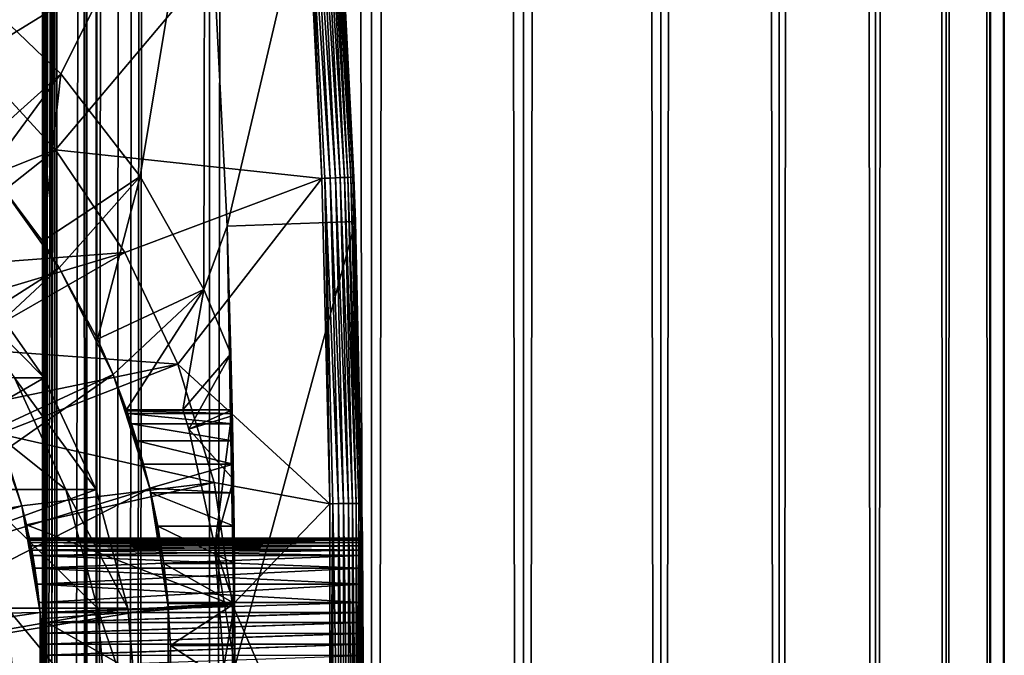
# Model space of a CAD drawing. Extents: x 0 to 550, y 0 to 1392.
# Drawn here: x 535 to 550, y 81 to 91 of the extents above; entities that cross this region are included whole.
import ezdxf

# ---------------------------------------------------------------- set-up
doc = ezdxf.new("R2010")
doc.units = 0
doc.header["$MEASUREMENT"] = 0

msp = doc.modelspace()

# ---------------------------------------------------------------- linework, layer by layer
for points in [[(535.400024, 1390.5, 35.650024), (535.400024, 1.500051, 35.650024), (512.900024, 1390.5, 35.650024)], [(512.900024, 1390.5, 35.650024), (535.400024, 1.500051, 35.650024), (512.900024, 1.500051, 35.650024)], [(534.796387, 1.500051, 56.075024), (534.796387, 1390.5, 56.075024), (535.595642, 1.500051, 54.360943)], [(535.595642, 1.500051, 54.360943), (534.796387, 1390.5, 56.075024), (535.595642, 1390.5, 54.360943)], [(535.595642, 1.500051, 46.939106), (535.595642, 1390.5, 46.939106), (534.796387, 1.500051, 45.225025)], [(534.796387, 1.500051, 45.225025), (535.595642, 1390.5, 46.939106), (534.796387, 1390.5, 45.225025)], [(538.0047, 1390.5, 35.877907), (538.0047, 1.500051, 35.877907), (535.400024, 1.500051, 35.650024)], [(538.0047, 1390.5, 35.877907), (535.400024, 1.500051, 35.650024), (535.400024, 1390.5, 35.650024)], [(536.900024, 1356, 65.574837), (535.42627, 41.500011, 65.650002), (538.0047, 1390.5, 65.422142)], [(538.0047, 1390.5, 65.422142), (535.42627, 41.500011, 65.650002), (535.870789, 40.645878, 65.642632)], [(535.595642, 1.500051, 54.360943), (535.595642, 1390.5, 54.360943), (536.085144, 1.500051, 52.534107)], [(536.085144, 1.500051, 52.534107), (535.595642, 1390.5, 54.360943), (536.085144, 1390.5, 52.534107)], [(536.085144, 1.500051, 48.765942), (536.085144, 1390.5, 48.765942), (535.595642, 1.500051, 46.939106)], [(535.595642, 1.500051, 46.939106), (536.085144, 1390.5, 48.765942), (535.595642, 1390.5, 46.939106)], [(538.0047, 1390.5, 65.422142), (535.870789, 40.645878, 65.642632), (536.236633, 39.76218, 65.626671)], [(536.085144, 1.500051, 52.534107), (536.085144, 1390.5, 52.534107), (536.25, 1.500051, 50.650024)], [(536.25, 1.500051, 50.650024), (536.085144, 1390.5, 52.534107), (536.25, 1390.5, 50.650024)], [(536.25, 1.500051, 50.650024), (536.25, 1390.5, 50.650024), (536.085144, 1.500051, 48.765942)], [(536.085144, 1.500051, 48.765942), (536.25, 1390.5, 50.650024), (536.085144, 1390.5, 48.765942)], [(536.236633, 39.76218, 65.626671), (536.52417, 38.850704, 65.607841), (538.0047, 1390.5, 65.422142)], [(536.52417, 38.850704, 65.607841), (536.73291, 37.910145, 65.590683), (538.0047, 1390.5, 65.422142)], [(538.0047, 1390.5, 65.422142), (536.73291, 37.910145, 65.590683), (536.858398, 36.955994, 65.578957)], [(538.0047, 1390.5, 65.422142), (536.858398, 36.955994, 65.578957), (536.900024, 36.000053, 65.574837)], [(536.900024, 36.000053, 65.574837), (538.0047, 1.500051, 65.422142), (538.0047, 1390.5, 65.422142)], [(538.0047, 1390.5, 65.422142), (538.0047, 1.500051, 65.422142), (540.530273, 1.500051, 64.745415)], [(538.0047, 1390.5, 65.422142), (540.530273, 1.500051, 64.745415), (540.530273, 1390.5, 64.745415)], [(540.530273, 1390.5, 36.554634), (540.530273, 1.500051, 36.554634), (538.0047, 1.500051, 35.877907)], [(540.530273, 1390.5, 36.554634), (538.0047, 1.500051, 35.877907), (538.0047, 1390.5, 35.877907)], [(540.530273, 1390.5, 64.745415), (540.530273, 1.500051, 64.745415), (542.900024, 1.500051, 63.640404)], [(540.530273, 1390.5, 64.745415), (542.900024, 1.500051, 63.640404), (542.900024, 1390.5, 63.640404)], [(542.900024, 1390.5, 37.659645), (542.900024, 1.500051, 37.659645), (540.530273, 1.500051, 36.554634)], [(542.900024, 1390.5, 37.659645), (540.530273, 1.500051, 36.554634), (540.530273, 1390.5, 36.554634)], [(542.900024, 1390.5, 63.640404), (542.900024, 1.500051, 63.640404), (545.041809, 1.500051, 62.14069)], [(542.900024, 1390.5, 63.640404), (545.041809, 1.500051, 62.14069), (545.041809, 1390.5, 62.14069)], [(545.041809, 1390.5, 39.159359), (545.041809, 1.500051, 39.159359), (542.900024, 1.500051, 37.659645)], [(545.041809, 1390.5, 39.159359), (542.900024, 1.500051, 37.659645), (542.900024, 1390.5, 37.659645)], [(545.041809, 1390.5, 62.14069), (545.041809, 1.500051, 62.14069), (546.890686, 1.500051, 60.291836)], [(545.041809, 1390.5, 62.14069), (546.890686, 1.500051, 60.291836), (546.890686, 1390.5, 60.291836)], [(546.890686, 1390.5, 41.008209), (546.890686, 1.500051, 41.008209), (545.041809, 1.500051, 39.159359)], [(546.890686, 1390.5, 41.008209), (545.041809, 1.500051, 39.159359), (545.041809, 1390.5, 39.159359)], [(546.890686, 1390.5, 60.291836), (546.890686, 1.500051, 60.291836), (548.390381, 1.500051, 58.150024)], [(546.890686, 1390.5, 60.291836), (548.390381, 1.500051, 58.150024), (548.390381, 1390.5, 58.150024)], [(548.390381, 1390.5, 43.150024), (548.390381, 1.500051, 43.150024), (546.890686, 1.500051, 41.008209)], [(548.390381, 1390.5, 43.150024), (546.890686, 1.500051, 41.008209), (546.890686, 1390.5, 41.008209)], [(548.390381, 1390.5, 58.150024), (548.390381, 1.500051, 58.150024), (549.495361, 1.500051, 55.780327)], [(548.390381, 1390.5, 58.150024), (549.495361, 1.500051, 55.780327), (549.495361, 1390.5, 55.780327)], [(549.495361, 1390.5, 45.519722), (549.495361, 1.500051, 45.519722), (548.390381, 1.500051, 43.150024)], [(549.495361, 1390.5, 45.519722), (548.390381, 1.500051, 43.150024), (548.390381, 1390.5, 43.150024)], [(549.495361, 1390.5, 55.780327), (549.495361, 1.500051, 55.780327), (550.172119, 1.500051, 53.254745)], [(549.495361, 1390.5, 55.780327), (550.172119, 1.500051, 53.254745), (550.172119, 1390.5, 53.254745)], [(550.172119, 1390.5, 48.0453), (550.172119, 1.500051, 48.0453), (549.495361, 1.500051, 45.519722)], [(550.172119, 1390.5, 48.0453), (549.495361, 1.500051, 45.519722), (549.495361, 1390.5, 45.519722)], [(550.172119, 1390.5, 53.254745), (550.172119, 1.500051, 53.254745), (550.400024, 1.500051, 50.650024)], [(550.172119, 1390.5, 53.254745), (550.400024, 1.500051, 50.650024), (550.400024, 1390.5, 50.650024)], [(550.400024, 1390.5, 50.650024), (550.400024, 1.500051, 50.650024), (550.172119, 1.500051, 48.0453)], [(550.400024, 1390.5, 50.650024), (550.172119, 1.500051, 48.0453), (550.172119, 1390.5, 48.0453)], [(536.858459, 1355.045166, 65.578949), (535.400024, 41.545311, 65.650024), (536.900024, 1356, 65.574837)], [(536.900024, 1356, 65.574837), (535.400024, 41.545311, 65.650024), (535.42627, 41.500011, 65.650002)], [(536.858459, 1355.045166, 65.578949), (536.73291, 1354.089844, 65.590683), (535.400024, 41.545311, 65.650024)], [(535.400024, 41.545311, 65.650024), (536.73291, 1354.089844, 65.590683), (536.524597, 1353.150879, 65.607803)], [(535.400024, 41.545311, 65.650024), (536.524597, 1353.150879, 65.607803), (536.236633, 1352.237793, 65.626671)], [(536.236633, 1352.237793, 65.626671), (535.871216, 1351.355103, 65.642624), (535.400024, 41.545311, 65.650024)], [(535.400024, 41.545311, 65.650024), (535.871216, 1351.355103, 65.642624), (535.42627, 1350.5, 65.650002)], [(527.81012, 46.83284, 65.650024), (535.400024, 1350.454712, 65.650024), (525.900024, 46.999969, 65.650024)], [(525.900024, 46.999969, 65.650024), (535.400024, 1350.454712, 65.650024), (534.326477, 1348.929321, 65.650024)], [(527.81012, 46.83284, 65.650024), (529.662231, 46.336571, 65.650024), (535.400024, 1350.454712, 65.650024)], [(535.400024, 1350.454712, 65.650024), (529.662231, 46.336571, 65.650024), (531.400024, 45.526306, 65.650024)], [(535.400024, 1350.454712, 65.650024), (531.400024, 45.526306, 65.650024), (532.970642, 44.426479, 65.650024)], [(534.326477, 43.070713, 65.650024), (535.400024, 1350.454712, 65.650024), (532.970642, 44.426479, 65.650024)], [(535.400024, 41.545311, 65.650024), (535.400024, 1350.454712, 65.650024), (534.326477, 43.070713, 65.650024)], [(535.400024, 41.545311, 65.650024), (535.42627, 1350.5, 65.650002), (535.400024, 1350.454712, 65.650024)], [(534.300659, 90.475136, 35.650024), (539.121765, 98.74189, 35.650024), (532.801025, 91.687614, 35.650024)], [(534.300659, 90.475136, 35.650024), (539.502808, 93.680733, 35.650024), (539.121765, 98.74189, 35.650024)], [(537.930847, 94.729416, 0.650024), (539.926208, 94.865944, 0.650024), (538.282654, 87.868713, 0.650024)], [(538.282654, 87.868713, 0.650024), (539.926208, 94.865944, 0.650024), (540.281494, 87.937019, 0.650024)], [(540.001831, 93.712029, 35.150024), (540.281494, 87.937019, 0.650024), (539.926208, 94.865944, 0.650024)], [(537.930847, 94.729416, 33.650024), (535.68689, 90.241501, 33.650024), (534.228882, 91.64312, 33.650024)], [(536.924866, 88.642204, 33.650024), (535.68689, 90.241501, 33.650024), (537.930847, 94.729416, 33.650024)], [(536.924866, 88.642204, 33.650024), (537.930847, 94.729416, 33.650024), (537.91626, 86.87944, 33.650024)], [(537.91626, 86.87944, 33.650024), (537.930847, 94.729416, 33.650024), (538.282654, 87.868713, 33.650024)], [(538.282654, 87.868713, 0.650024), (538.282654, 87.868713, 33.650024), (537.930847, 94.729416, 0.650024)], [(537.930847, 94.729416, 0.650024), (538.282654, 87.868713, 33.650024), (537.930847, 94.729416, 33.650024)], [(535.604431, 89.054138, 35.650024), (539.502808, 93.680733, 35.650024), (534.300659, 90.475136, 35.650024)], [(535.604431, 89.054138, 35.650024), (539.756958, 88.611626, 35.650024), (539.502808, 93.680733, 35.650024)], [(539.549805, 93.683678, 35.647804), (539.502808, 93.680733, 35.650024), (539.756958, 88.611626, 35.650024)], [(539.888855, 88.616577, 35.632301), (539.634521, 93.688995, 35.632301), (539.549805, 93.683678, 35.647804)], [(539.888855, 88.616577, 35.632301), (539.549805, 93.683678, 35.647804), (539.804016, 88.613396, 35.647804)], [(539.804016, 88.613396, 35.647804), (539.549805, 93.683678, 35.647804), (539.756958, 88.611626, 35.650024)], [(539.969727, 88.619621, 35.602436), (539.715271, 93.694061, 35.602436), (539.634521, 93.688995, 35.632301)], [(539.969727, 88.619621, 35.602436), (539.634521, 93.688995, 35.632301), (539.888855, 88.616577, 35.632301)], [(540.044312, 88.622421, 35.559097), (539.789734, 93.69873, 35.559097), (539.715271, 93.694061, 35.602436)], [(540.044312, 88.622421, 35.559097), (539.715271, 93.694061, 35.602436), (539.969727, 88.619621, 35.602436)], [(540.110291, 88.624908, 35.503574), (539.855652, 93.702858, 35.503574), (539.789734, 93.69873, 35.559097)], [(540.110291, 88.624908, 35.503574), (539.789734, 93.69873, 35.559097), (540.044312, 88.622421, 35.559097)], [(540.165771, 88.626991, 35.437527), (539.911072, 93.706337, 35.437527), (539.855652, 93.702858, 35.503574)], [(540.165771, 88.626991, 35.437527), (539.855652, 93.702858, 35.503574), (540.110291, 88.624908, 35.503574)], [(540.209106, 88.628616, 35.362911), (539.954346, 93.709045, 35.362911), (539.911072, 93.706337, 35.437527)], [(540.209106, 88.628616, 35.362911), (539.911072, 93.706337, 35.437527), (540.165771, 88.626991, 35.437527)], [(540.238892, 88.629738, 35.28196), (539.984131, 93.710915, 35.28196), (539.954346, 93.709045, 35.362911)], [(540.238892, 88.629738, 35.28196), (539.954346, 93.709045, 35.362911), (540.209106, 88.628616, 35.362911)], [(540.254395, 88.630325, 35.197075), (539.999634, 93.711884, 35.197075), (539.984131, 93.710915, 35.28196)], [(540.254395, 88.630325, 35.197075), (539.984131, 93.710915, 35.28196), (540.238892, 88.629738, 35.28196)], [(540.001831, 93.712029, 35.150024), (539.999634, 93.711884, 35.197075), (540.254395, 88.630325, 35.197075)], [(540.254395, 88.630325, 35.197075), (540.256653, 88.630409, 35.150024), (540.001831, 93.712029, 35.150024)], [(540.256653, 88.630409, 35.150024), (540.281494, 87.937019, 0.650024), (540.001831, 93.712029, 35.150024)], [(535.68689, 90.241501, 33.650024), (534.326721, 89.019569, 31.821596), (534.228882, 91.64312, 33.650024)], [(534.300659, 90.475136, 35.650024), (532.652222, 87.885178, 32.650024), (535.604431, 89.054138, 35.650024)], [(535.68689, 90.241501, 33.650024), (534.576416, 88.73262, 31.821596), (534.326721, 89.019569, 31.821596)], [(535.401001, 87.631737, 31.821596), (534.576416, 88.73262, 31.821596), (535.68689, 90.241501, 33.650024)], [(535.68689, 90.241501, 33.650024), (536.924866, 88.642204, 33.650024), (535.401001, 87.631737, 31.821596)], [(535.604431, 89.054138, 35.650024), (532.652222, 87.885178, 32.650024), (533.249573, 87.195496, 32.650024)], [(535.604431, 89.054138, 35.650024), (533.249573, 87.195496, 32.650024), (536.683655, 87.455902, 35.650024)], [(536.683655, 87.455902, 35.650024), (539.756958, 88.611626, 35.650024), (535.604431, 89.054138, 35.650024)], [(530.812683, 84.125, 3.650023), (534.576416, 88.73262, 3.650023), (535.66394, 87.217064, 3.650023)], [(535.401001, 87.631737, 31.821596), (535.66394, 87.217064, 3.650023), (534.576416, 88.73262, 3.650023)], [(535.401001, 87.631737, 31.821596), (534.576416, 88.73262, 3.650023), (534.576416, 88.73262, 31.821596)], [(536.924866, 88.642204, 33.650024), (535.66394, 87.217064, 31.821596), (535.401001, 87.631737, 31.821596)], [(536.924866, 88.642204, 33.650024), (536.261353, 86.102051, 31.821596), (535.66394, 87.217064, 31.821596)], [(537.91626, 86.87944, 33.650024), (536.261353, 86.102051, 31.821596), (536.924866, 88.642204, 33.650024)], [(537.514587, 85.715599, 35.650024), (539.756958, 88.611626, 35.650024), (536.683655, 87.455902, 35.650024)], [(537.514587, 85.715599, 35.650024), (539.884094, 83.537743, 35.650024), (539.756958, 88.611626, 35.650024)], [(539.804016, 88.613396, 35.647804), (539.756958, 88.611626, 35.650024), (539.884094, 83.537743, 35.650024)], [(540.016052, 83.539391, 35.632301), (539.888855, 88.616577, 35.632301), (539.804016, 88.613396, 35.647804)], [(540.016052, 83.539391, 35.632301), (539.804016, 88.613396, 35.647804), (539.931152, 83.53833, 35.647804)], [(539.931152, 83.53833, 35.647804), (539.804016, 88.613396, 35.647804), (539.884094, 83.537743, 35.650024)], [(540.096985, 83.540405, 35.602436), (539.969727, 88.619621, 35.602436), (539.888855, 88.616577, 35.632301)], [(540.096985, 83.540405, 35.602436), (539.888855, 88.616577, 35.632301), (540.016052, 83.539391, 35.632301)], [(540.17157, 83.541336, 35.559097), (540.044312, 88.622421, 35.559097), (539.969727, 88.619621, 35.602436)], [(540.17157, 83.541336, 35.559097), (539.969727, 88.619621, 35.602436), (540.096985, 83.540405, 35.602436)], [(540.23761, 83.542168, 35.503574), (540.110291, 88.624908, 35.503574), (540.044312, 88.622421, 35.559097)], [(540.23761, 83.542168, 35.503574), (540.044312, 88.622421, 35.559097), (540.17157, 83.541336, 35.559097)], [(540.293152, 83.542862, 35.437527), (540.165771, 88.626991, 35.437527), (540.110291, 88.624908, 35.503574)], [(540.293152, 83.542862, 35.437527), (540.110291, 88.624908, 35.503574), (540.23761, 83.542168, 35.503574)], [(540.336487, 83.543404, 35.362911), (540.209106, 88.628616, 35.362911), (540.165771, 88.626991, 35.437527)], [(540.336487, 83.543404, 35.362911), (540.165771, 88.626991, 35.437527), (540.293152, 83.542862, 35.437527)], [(540.366333, 83.543777, 35.28196), (540.238892, 88.629738, 35.28196), (540.209106, 88.628616, 35.362911)], [(540.366333, 83.543777, 35.28196), (540.209106, 88.628616, 35.362911), (540.336487, 83.543404, 35.362911)], [(540.381836, 83.543976, 35.197075), (540.254395, 88.630325, 35.197075), (540.238892, 88.629738, 35.28196)], [(540.381836, 83.543976, 35.197075), (540.238892, 88.629738, 35.28196), (540.366333, 83.543777, 35.28196)], [(540.256653, 88.630409, 35.150024), (540.254395, 88.630325, 35.197075), (540.381836, 83.543976, 35.197075)], [(540.381836, 83.543976, 35.197075), (540.384094, 83.543999, 35.150024), (540.256653, 88.630409, 35.150024)], [(540.394226, 82.532089, 31.435598), (540.256653, 88.630409, 35.150024), (540.395935, 82.285576, 31.682112)], [(540.395935, 82.285576, 31.682112), (540.256653, 88.630409, 35.150024), (540.384094, 83.543999, 35.150024)], [(540.394226, 82.532089, 31.435598), (540.392639, 82.732048, 31.150024), (540.256653, 88.630409, 35.150024)], [(540.256653, 88.630409, 35.150024), (540.392639, 82.732048, 31.150024), (540.391907, 82.812767, 30.99494)], [(540.256653, 88.630409, 35.150024), (540.391907, 82.812767, 30.99494), (540.391296, 82.879387, 30.834063)], [(540.391296, 82.879387, 30.834063), (540.390808, 82.931679, 30.668314), (540.256653, 88.630409, 35.150024)], [(540.256653, 88.630409, 35.150024), (540.390808, 82.931679, 30.668314), (540.390442, 82.969612, 30.49732)], [(540.256653, 88.630409, 35.150024), (540.390442, 82.969612, 30.49732), (540.390198, 82.992371, 30.324512)], [(540.390198, 82.992371, 30.324512), (540.390137, 83, 30.150024), (540.256653, 88.630409, 35.150024)], [(540.256653, 88.630409, 35.150024), (540.390137, 83, 30.150024), (540.390198, 82.992332, 29.975094)], [(540.256653, 88.630409, 35.150024), (540.390198, 82.992332, 29.975094), (540.390442, 82.969612, 29.802729)], [(540.390442, 82.969612, 29.802729), (540.390808, 82.93203, 29.633051), (540.256653, 88.630409, 35.150024)], [(540.256653, 88.630409, 35.150024), (540.390808, 82.93203, 29.633051), (540.281494, 87.937019, 0.650024)], [(537.91626, 86.87944, 33.650024), (538.282654, 87.868713, 33.650024), (538.340942, 85.874191, 33.650024)], [(538.282654, 87.868713, 0.650024), (540.281494, 87.937019, 0.650024), (538.400024, 81, 0.650024)], [(538.369202, 84.517899, 27.746233), (538.364441, 84.783272, 28.351227), (538.282654, 87.868713, 0.650024)], [(538.369202, 84.517899, 27.746233), (538.282654, 87.868713, 0.650024), (538.375244, 84.156563, 27.193172)], [(538.400024, 81, 0.650024), (538.399719, 81.330315, 25.663687), (538.282654, 87.868713, 0.650024)], [(538.282654, 87.868713, 0.650024), (538.399719, 81.330315, 25.663687), (538.397583, 81.981941, 25.772423)], [(538.282654, 87.868713, 0.650024), (538.397583, 81.981941, 25.772423), (538.393555, 82.606781, 25.986929)], [(538.393555, 82.606781, 25.986929), (538.388123, 83.18779, 26.301357), (538.282654, 87.868713, 0.650024)], [(538.282654, 87.868713, 0.650024), (538.388123, 83.18779, 26.301357), (538.381775, 83.709129, 26.707127)], [(538.282654, 87.868713, 0.650024), (538.381775, 83.709129, 26.707127), (538.375244, 84.156563, 27.193172)], [(538.360229, 85, 29.650023), (538.340942, 85.874191, 33.650024), (538.282654, 87.868713, 33.650024)], [(538.360229, 85, 29.650023), (538.282654, 87.868713, 33.650024), (538.361267, 84.945442, 28.991644)], [(538.364441, 84.783272, 28.351227), (538.361267, 84.945442, 28.991644), (538.282654, 87.868713, 0.650024)], [(538.282654, 87.868713, 0.650024), (538.361267, 84.945442, 28.991644), (538.282654, 87.868713, 33.650024)], [(538.400024, 81, 0.650024), (540.281494, 87.937019, 0.650024), (540.400024, 81, 0.650024)], [(540.390808, 82.93203, 29.633051), (540.391296, 82.879387, 29.465984), (540.281494, 87.937019, 0.650024)], [(540.281494, 87.937019, 0.650024), (540.391296, 82.879387, 29.465984), (540.391907, 82.812393, 29.304304)], [(540.391907, 82.812393, 29.304304), (540.392639, 82.732048, 29.150024), (540.281494, 87.937019, 0.650024)], [(540.281494, 87.937019, 0.650024), (540.392639, 82.732048, 29.150024), (540.394226, 82.532089, 28.864449)], [(540.281494, 87.937019, 0.650024), (540.394226, 82.532089, 28.864449), (540.395935, 82.285576, 28.617935)], [(540.395935, 82.285576, 28.617935), (540.397522, 82, 28.417973), (540.281494, 87.937019, 0.650024)], [(540.281494, 87.937019, 0.650024), (540.397522, 82, 28.417973), (540.398254, 81.844917, 28.337257)], [(540.281494, 87.937019, 0.650024), (540.398254, 81.844917, 28.337257), (540.398865, 81.684044, 28.270639)], [(540.398865, 81.684044, 28.270639), (540.399353, 81.518288, 28.218348), (540.281494, 87.937019, 0.650024)], [(540.281494, 87.937019, 0.650024), (540.399353, 81.518288, 28.218348), (540.399719, 81.347298, 28.180408)], [(540.281494, 87.937019, 0.650024), (540.399719, 81.347298, 28.180408), (540.400024, 81, 0.650024)], [(535.66394, 87.217064, 31.821596), (535.66394, 87.217064, 3.650023), (535.401001, 87.631737, 31.821596)], [(533.249573, 87.195496, 32.650024), (533.705627, 86.569244, 32.650024), (536.683655, 87.455902, 35.650024)], [(536.683655, 87.455902, 35.650024), (533.705627, 86.569244, 32.650024), (534.079773, 85.96608, 32.650024)], [(536.683655, 87.455902, 35.650024), (534.079773, 85.96608, 32.650024), (537.514587, 85.715599, 35.650024)], [(530.812683, 84.125, 3.650023), (535.66394, 87.217064, 3.650023), (531.273071, 83.137627, 3.650023)], [(531.273071, 83.137627, 3.650023), (535.66394, 87.217064, 3.650023), (536.503418, 85.551277, 3.650023)], [(536.261353, 86.102051, 31.821596), (536.503418, 85.551277, 3.650023), (535.66394, 87.217064, 3.650023)], [(536.261353, 86.102051, 31.821596), (535.66394, 87.217064, 3.650023), (535.66394, 87.217064, 31.821596)], [(525.899963, 80, 64.650024), (534.326477, 87.070663, 64.650024), (535.42627, 85.5, 64.650024)], [(534.326477, 87.070663, 92.650024), (533.871338, 87.070663, 100.174706), (535.42627, 85.5, 92.650024)], [(535.42627, 85.5, 92.650024), (533.871338, 87.070663, 100.174706), (534.963135, 85.5, 100.307266)], [(534.326477, 87.070663, 64.650024), (534.326477, 87.070663, 92.650024), (535.42627, 85.5, 92.650024)], [(534.326477, 87.070663, 64.650024), (535.42627, 85.5, 92.650024), (535.42627, 85.5, 64.650024)], [(537.91626, 86.87944, 33.650024), (536.503418, 85.551277, 31.821596), (536.261353, 86.102051, 31.821596)], [(536.713684, 85, 31.821596), (536.503418, 85.551277, 31.821596), (537.91626, 86.87944, 33.650024)], [(536.713684, 85, 31.821596), (537.91626, 86.87944, 33.650024), (537.588867, 85, 32.650024)], [(537.588867, 85, 32.650024), (537.91626, 86.87944, 33.650024), (538.340942, 85.874191, 33.650024)], [(536.503418, 85.551277, 31.821596), (536.503418, 85.551277, 3.650023), (536.261353, 86.102051, 31.821596)], [(534.079773, 85.96608, 32.650024), (534.523071, 85.095062, 32.650024), (537.514587, 85.715599, 35.650024)], [(537.588867, 85, 32.650024), (538.340942, 85.874191, 33.650024), (537.682556, 84.702316, 32.650024)], [(537.682556, 84.702316, 32.650024), (538.340942, 85.874191, 33.650024), (538.362061, 84.907135, 33.359703)], [(538.360229, 85, 32.650024), (538.362061, 84.907135, 33.359703), (538.340942, 85.874191, 33.650024)], [(538.360229, 85, 32.650024), (538.340942, 85.874191, 33.650024), (538.360229, 85, 29.650023)], [(537.514587, 85.715599, 35.650024), (534.523071, 85.095062, 32.650024), (534.718933, 84.62738, 32.650024)], [(537.514587, 85.715599, 35.650024), (534.718933, 84.62738, 32.650024), (538.078918, 83.871521, 35.650024)], [(538.078918, 83.871521, 35.650024), (539.884094, 83.537743, 35.650024), (537.514587, 85.715599, 35.650024)], [(531.273071, 83.137627, 3.650023), (536.503418, 85.551277, 3.650023), (531.555054, 82.085304, 3.650023)], [(531.555054, 82.085304, 3.650023), (536.503418, 85.551277, 3.650023), (537.074585, 83.775513, 3.650023)], [(536.732849, 84.945442, 28.991644), (536.788025, 84.783272, 28.351227), (536.503418, 85.551277, 3.650023)], [(536.732849, 84.945442, 28.991644), (536.503418, 85.551277, 3.650023), (536.718567, 84.986221, 29.318348)], [(536.503418, 85.551277, 31.821596), (536.713684, 85, 31.821596), (536.713684, 85, 29.650023)], [(536.788025, 84.783272, 28.351227), (536.872742, 84.517899, 27.746233), (536.503418, 85.551277, 3.650023)], [(536.503418, 85.551277, 3.650023), (536.872742, 84.517899, 27.746233), (536.977417, 84.156563, 27.193172)], [(536.503418, 85.551277, 3.650023), (536.977417, 84.156563, 27.193172), (537.074585, 83.775513, 3.650023)], [(536.713684, 85, 29.650023), (536.718567, 84.986221, 29.318348), (536.503418, 85.551277, 31.821596)], [(536.503418, 85.551277, 31.821596), (536.718567, 84.986221, 29.318348), (536.503418, 85.551277, 3.650023)], [(525.899963, 80, 64.650024), (535.42627, 85.5, 64.650024), (536.236633, 83.762222, 64.650024)], [(534.963135, 85.5, 100.307266), (533.580322, 85.5, 107.852859), (535.767517, 83.762222, 100.404945)], [(535.767517, 83.762222, 100.404945), (533.580322, 85.5, 107.852859), (534.367126, 83.762222, 108.046783)], [(535.42627, 85.5, 92.650024), (534.963135, 85.5, 100.307266), (536.236633, 83.762222, 92.650024)], [(536.236633, 83.762222, 92.650024), (534.963135, 85.5, 100.307266), (535.767517, 83.762222, 100.404945)], [(535.42627, 85.5, 64.650024), (535.42627, 85.5, 92.650024), (536.236633, 83.762222, 92.650024)], [(535.42627, 85.5, 64.650024), (536.236633, 83.762222, 92.650024), (536.236633, 83.762222, 64.650024)], [(529.393677, 82.453583, 5.650023), (535.081299, 83.504524, 5.650023), (534.523071, 85.095062, 5.650023)], [(534.718933, 84.62738, 32.650024), (534.523071, 85.095062, 5.650023), (535.081299, 83.504524, 5.650023)], [(536.713684, 85, 29.650023), (536.713684, 85, 31.821596), (538.360229, 85, 29.650023)], [(538.360229, 85, 29.650023), (536.713684, 85, 31.821596), (537.588867, 85, 32.650024)], [(538.360229, 85, 29.650023), (536.718567, 84.986221, 29.318348), (536.713684, 85, 29.650023)], [(538.361267, 84.945442, 28.991644), (536.718567, 84.986221, 29.318348), (538.360229, 85, 29.650023)], [(538.361267, 84.945442, 28.991644), (536.732849, 84.945442, 28.991644), (536.718567, 84.986221, 29.318348)], [(538.364441, 84.783272, 28.351227), (536.788025, 84.783272, 28.351227), (536.732849, 84.945442, 28.991644)], [(538.364441, 84.783272, 28.351227), (536.732849, 84.945442, 28.991644), (538.361267, 84.945442, 28.991644)], [(537.588867, 85, 32.650024), (537.682556, 84.702316, 32.650024), (538.360229, 85, 32.650024)], [(538.360229, 85, 29.650023), (537.588867, 85, 32.650024), (538.360229, 85, 32.650024)], [(538.360229, 85, 32.650024), (537.682556, 84.702316, 32.650024), (538.091248, 82.87117, 32.650024)], [(537.682556, 84.702316, 32.650024), (538.362061, 84.907135, 33.359703), (538.378845, 83.917191, 33.124241)], [(538.360229, 85, 32.650024), (538.091248, 82.87117, 32.650024), (538.400024, 81, 32.650024)], [(538.400024, 81, 32.650024), (538.397705, 81.962601, 32.854889), (538.360229, 85, 32.650024)], [(538.360229, 85, 32.650024), (538.397705, 81.962601, 32.854889), (538.390869, 82.915352, 32.952915)], [(538.360229, 85, 32.650024), (538.390869, 82.915352, 32.952915), (538.378845, 83.917191, 33.124241)], [(538.378845, 83.917191, 33.124241), (538.362061, 84.907135, 33.359703), (538.360229, 85, 32.650024)], [(538.369202, 84.517899, 27.746233), (536.872742, 84.517899, 27.746233), (536.788025, 84.783272, 28.351227)], [(538.369202, 84.517899, 27.746233), (536.788025, 84.783272, 28.351227), (538.364441, 84.783272, 28.351227)], [(534.718933, 84.62738, 32.650024), (535.081299, 83.504524, 32.650024), (538.078918, 83.871521, 35.650024)], [(534.718933, 84.62738, 32.650024), (535.081299, 83.504524, 5.650023), (535.081299, 83.504524, 32.650024)], [(537.682556, 84.702316, 32.650024), (538.378845, 83.917191, 33.124241), (538.091248, 82.87117, 32.650024)], [(538.375244, 84.156563, 27.193172), (536.872742, 84.517899, 27.746233), (538.369202, 84.517899, 27.746233)], [(538.375244, 84.156563, 27.193172), (536.977417, 84.156563, 27.193172), (536.872742, 84.517899, 27.746233)], [(538.375244, 84.156563, 27.193172), (537.073486, 83.780304, 26.774277), (536.977417, 84.156563, 27.193172)], [(537.074585, 83.775513, 3.650023), (536.977417, 84.156563, 27.193172), (537.073486, 83.780304, 26.774277)], [(538.381775, 83.709129, 26.707127), (537.073486, 83.780304, 26.774277), (538.375244, 84.156563, 27.193172)], [(538.078918, 83.871521, 35.650024), (535.081299, 83.504524, 32.650024), (535.153015, 83.208862, 32.650024)], [(538.078918, 83.871521, 35.650024), (535.153015, 83.208862, 32.650024), (538.364197, 81.964249, 35.650024)], [(538.078918, 83.871521, 35.650024), (538.364197, 81.964249, 35.650024), (539.884094, 83.537743, 35.650024)], [(538.091248, 82.87117, 32.650024), (538.378845, 83.917191, 33.124241), (538.390869, 82.915352, 32.952915)], [(536.236633, 83.762222, 64.650024), (536.73291, 81.910133, 64.650024), (525.899963, 80, 64.650024)], [(531.555054, 82.085304, 3.650023), (537.074585, 83.775513, 3.650023), (531.650024, 81, 3.650023)], [(531.650024, 81, 3.650023), (537.074585, 83.775513, 3.650023), (537.363708, 81.932686, 3.650023)], [(535.767517, 83.762222, 100.404945), (534.367126, 83.762222, 108.046783), (536.260193, 81.910133, 100.46476)], [(536.260193, 81.910133, 100.46476), (534.367126, 83.762222, 108.046783), (534.848938, 81.910133, 108.16555)], [(536.236633, 83.762222, 92.650024), (535.767517, 83.762222, 100.404945), (536.73291, 81.910133, 92.650024)], [(536.73291, 81.910133, 92.650024), (535.767517, 83.762222, 100.404945), (536.260193, 81.910133, 100.46476)], [(536.236633, 83.762222, 64.650024), (536.236633, 83.762222, 92.650024), (536.73291, 81.910133, 92.650024)], [(536.236633, 83.762222, 64.650024), (536.73291, 81.910133, 92.650024), (536.73291, 81.910133, 64.650024)], [(538.381775, 83.709129, 26.707127), (537.09021, 83.709129, 26.707127), (537.073486, 83.780304, 26.774277)], [(537.074585, 83.775513, 3.650023), (537.073486, 83.780304, 26.774277), (537.09021, 83.709129, 26.707127)], [(537.09021, 83.709129, 26.707127), (537.198853, 83.18779, 26.301357), (537.074585, 83.775513, 3.650023)], [(537.198853, 83.18779, 26.301357), (537.291931, 82.606781, 25.986929), (537.074585, 83.775513, 3.650023)], [(537.074585, 83.775513, 3.650023), (537.291931, 82.606781, 25.986929), (537.359741, 81.981941, 25.772423)], [(537.074585, 83.775513, 3.650023), (537.359741, 81.981941, 25.772423), (537.363708, 81.932686, 3.650023)], [(538.388123, 83.18779, 26.301357), (537.198853, 83.18779, 26.301357), (537.09021, 83.709129, 26.707127)], [(538.388123, 83.18779, 26.301357), (537.09021, 83.709129, 26.707127), (538.381775, 83.709129, 26.707127)], [(539.884094, 83.537743, 35.650024), (538.364197, 81.964249, 35.650024), (539.884094, 78.462257, 35.650024)], [(539.931152, 78.46167, 35.647804), (539.931152, 83.53833, 35.647804), (539.884094, 78.462257, 35.650024)], [(539.931152, 83.53833, 35.647804), (539.884094, 83.537743, 35.650024), (539.884094, 78.462257, 35.650024)], [(540.016052, 78.460609, 35.632301), (540.016052, 83.539391, 35.632301), (539.931152, 83.53833, 35.647804)], [(540.016052, 78.460609, 35.632301), (539.931152, 83.53833, 35.647804), (539.931152, 78.46167, 35.647804)], [(540.096985, 78.459595, 35.602436), (540.096985, 83.540405, 35.602436), (540.016052, 83.539391, 35.632301)], [(540.096985, 78.459595, 35.602436), (540.016052, 83.539391, 35.632301), (540.016052, 78.460609, 35.632301)], [(540.17157, 78.458664, 35.559097), (540.17157, 83.541336, 35.559097), (540.096985, 83.540405, 35.602436)], [(540.17157, 78.458664, 35.559097), (540.096985, 83.540405, 35.602436), (540.096985, 78.459595, 35.602436)], [(540.23761, 78.457832, 35.503574), (540.23761, 83.542168, 35.503574), (540.17157, 83.541336, 35.559097)], [(540.23761, 78.457832, 35.503574), (540.17157, 83.541336, 35.559097), (540.17157, 78.458664, 35.559097)], [(540.293152, 78.457138, 35.437527), (540.293152, 83.542862, 35.437527), (540.23761, 83.542168, 35.503574)], [(540.293152, 78.457138, 35.437527), (540.23761, 83.542168, 35.503574), (540.23761, 78.457832, 35.503574)], [(540.336487, 78.456596, 35.362911), (540.336487, 83.543404, 35.362911), (540.293152, 83.542862, 35.437527)], [(540.336487, 78.456596, 35.362911), (540.293152, 83.542862, 35.437527), (540.293152, 78.457138, 35.437527)], [(540.366333, 78.456223, 35.28196), (540.366333, 83.543777, 35.28196), (540.336487, 83.543404, 35.362911)], [(540.366333, 78.456223, 35.28196), (540.336487, 83.543404, 35.362911), (540.336487, 78.456596, 35.362911)], [(540.381836, 78.456024, 35.197075), (540.381836, 83.543976, 35.197075), (540.366333, 83.543777, 35.28196)], [(540.381836, 78.456024, 35.197075), (540.366333, 83.543777, 35.28196), (540.366333, 78.456223, 35.28196)], [(540.400024, 81, 35.150024), (540.384094, 83.543999, 35.150024), (540.381836, 83.543976, 35.197075)], [(540.400024, 81, 35.150024), (540.381836, 83.543976, 35.197075), (540.381836, 78.456024, 35.197075)], [(540.400024, 81, 35.150024), (540.399719, 81.347298, 32.11964), (540.384094, 83.543999, 35.150024)], [(540.399719, 81.347298, 32.11964), (540.399353, 81.516975, 32.082054), (540.384094, 83.543999, 35.150024)], [(540.384094, 83.543999, 35.150024), (540.399353, 81.516975, 32.082054), (540.398865, 81.684044, 32.029411)], [(540.384094, 83.543999, 35.150024), (540.398865, 81.684044, 32.029411), (540.398254, 81.845718, 31.962414)], [(540.395935, 82.285576, 31.682112), (540.384094, 83.543999, 35.150024), (540.397522, 82, 31.882074)], [(540.397522, 82, 31.882074), (540.384094, 83.543999, 35.150024), (540.398254, 81.845718, 31.962414)], [(529.585449, 81.738007, 5.650023), (535.081299, 83.504524, 5.650023), (529.393677, 82.453583, 5.650023)], [(529.585449, 81.738007, 5.650023), (535.364441, 81.842827, 5.650023), (535.081299, 83.504524, 5.650023)], [(535.317017, 82.285576, 28.617935), (535.281921, 82.532089, 28.864449), (535.081299, 83.504524, 5.650023)], [(535.364441, 81.842827, 5.650023), (535.364441, 81.842827, 28.336287), (535.081299, 83.504524, 5.650023)], [(535.081299, 83.504524, 5.650023), (535.364441, 81.842827, 28.336287), (535.349854, 82, 28.417973)], [(535.081299, 83.504524, 5.650023), (535.349854, 82, 28.417973), (535.317017, 82.285576, 28.617935)], [(535.281921, 82.532089, 28.864449), (535.24884, 82.732048, 29.150024), (535.081299, 83.504524, 5.650023)], [(535.081299, 83.504524, 5.650023), (535.24884, 82.732048, 29.150024), (535.234314, 82.812706, 29.304977)], [(535.081299, 83.504524, 5.650023), (535.234314, 82.812706, 29.304977), (535.221802, 82.879387, 29.465984)], [(535.221802, 82.879387, 29.465984), (535.21167, 82.931694, 29.631788), (535.081299, 83.504524, 5.650023)], [(535.081299, 83.504524, 5.650023), (535.21167, 82.931694, 29.631788), (535.204102, 82.969612, 29.802729)], [(535.081299, 83.504524, 5.650023), (535.204102, 82.969612, 29.802729), (535.199524, 82.992401, 29.975889)], [(535.197937, 83, 30.150024), (535.199524, 82.992424, 30.32398), (535.081299, 83.504524, 32.650024)], [(535.081299, 83.504524, 32.650024), (535.199524, 82.992424, 30.32398), (535.204102, 82.969612, 30.49732)], [(535.204102, 82.969612, 30.49732), (535.211609, 82.931816, 30.667801), (535.081299, 83.504524, 32.650024)], [(535.081299, 83.504524, 32.650024), (535.211609, 82.931816, 30.667801), (535.221802, 82.879387, 30.834063)], [(535.081299, 83.504524, 32.650024), (535.221802, 82.879387, 30.834063), (535.234375, 82.812592, 30.995308)], [(535.234375, 82.812592, 30.995308), (535.24884, 82.732048, 31.150024), (535.081299, 83.504524, 32.650024)], [(535.081299, 83.504524, 32.650024), (535.24884, 82.732048, 31.150024), (535.281921, 82.532089, 31.435598)], [(535.081299, 83.504524, 32.650024), (535.281921, 82.532089, 31.435598), (535.153015, 83.208862, 32.650024)], [(535.081299, 83.504524, 32.650024), (535.081299, 83.504524, 5.650023), (535.199524, 82.992401, 29.975889)], [(535.081299, 83.504524, 32.650024), (535.199524, 82.992401, 29.975889), (535.197937, 83, 30.150024)], [(535.153015, 83.208862, 32.650024), (535.364441, 81.842827, 32.650024), (538.364197, 81.964249, 35.650024)], [(535.281921, 82.532089, 31.435598), (535.317017, 82.285576, 31.682112), (535.153015, 83.208862, 32.650024)], [(535.153015, 83.208862, 32.650024), (535.317017, 82.285576, 31.682112), (535.349854, 82, 31.882074)], [(535.153015, 83.208862, 32.650024), (535.349854, 82, 31.882074), (535.364441, 81.842827, 32.650024)], [(538.393555, 82.606781, 25.986929), (537.291931, 82.606781, 25.986929), (537.198853, 83.18779, 26.301357)], [(538.393555, 82.606781, 25.986929), (537.198853, 83.18779, 26.301357), (538.388123, 83.18779, 26.301357)], [(535.199524, 82.992401, 29.975889), (540.390198, 82.992332, 29.975094), (535.197937, 83, 30.150024)], [(535.197937, 83, 30.150024), (540.390198, 82.992332, 29.975094), (540.390137, 83, 30.150024)], [(535.197937, 83, 30.150024), (540.390137, 83, 30.150024), (535.199524, 82.992424, 30.32398)], [(535.199524, 82.992424, 30.32398), (540.390137, 83, 30.150024), (540.390198, 82.992371, 30.324512)], [(535.199524, 82.992424, 30.32398), (540.390198, 82.992371, 30.324512), (535.204102, 82.969612, 30.49732)], [(535.204102, 82.969612, 29.802729), (540.390442, 82.969612, 29.802729), (535.199524, 82.992401, 29.975889)], [(535.199524, 82.992401, 29.975889), (540.390442, 82.969612, 29.802729), (540.390198, 82.992332, 29.975094)], [(535.204102, 82.969612, 30.49732), (540.390198, 82.992371, 30.324512), (540.390442, 82.969612, 30.49732)], [(535.21167, 82.931694, 29.631788), (540.390808, 82.93203, 29.633051), (535.204102, 82.969612, 29.802729)], [(535.204102, 82.969612, 29.802729), (540.390808, 82.93203, 29.633051), (540.390442, 82.969612, 29.802729)], [(535.204102, 82.969612, 30.49732), (540.390442, 82.969612, 30.49732), (535.211609, 82.931816, 30.667801)], [(535.211609, 82.931816, 30.667801), (540.390442, 82.969612, 30.49732), (540.390808, 82.931679, 30.668314)], [(535.211609, 82.931816, 30.667801), (540.390808, 82.931679, 30.668314), (535.221802, 82.879387, 30.834063)], [(535.21167, 82.931694, 29.631788), (540.391296, 82.879387, 29.465984), (540.390808, 82.93203, 29.633051)], [(535.221802, 82.879387, 29.465984), (540.391296, 82.879387, 29.465984), (535.21167, 82.931694, 29.631788)], [(535.221802, 82.879387, 30.834063), (540.390808, 82.931679, 30.668314), (540.391296, 82.879387, 30.834063)], [(538.091248, 82.87117, 32.650024), (538.390869, 82.915352, 32.952915), (538.397705, 81.962601, 32.854889)], [(535.234314, 82.812706, 29.304977), (540.391907, 82.812393, 29.304304), (535.221802, 82.879387, 29.465984)], [(535.221802, 82.879387, 29.465984), (540.391907, 82.812393, 29.304304), (540.391296, 82.879387, 29.465984)], [(535.221802, 82.879387, 30.834063), (540.391296, 82.879387, 30.834063), (535.234375, 82.812592, 30.995308)], [(535.24884, 82.732048, 29.150024), (540.392639, 82.732048, 29.150024), (535.234314, 82.812706, 29.304977)], [(535.234314, 82.812706, 29.304977), (540.392639, 82.732048, 29.150024), (540.391907, 82.812393, 29.304304)], [(535.234375, 82.812592, 30.995308), (540.391296, 82.879387, 30.834063), (540.391907, 82.812767, 30.99494)], [(535.234375, 82.812592, 30.995308), (540.391907, 82.812767, 30.99494), (535.24884, 82.732048, 31.150024)], [(540.391907, 82.812767, 30.99494), (540.392639, 82.732048, 31.150024), (535.24884, 82.732048, 31.150024)], [(538.091248, 82.87117, 32.650024), (538.228455, 81, 32.650024), (538.400024, 81, 32.650024)], [(538.091248, 82.87117, 32.650024), (538.397705, 81.962601, 32.854889), (538.228455, 81, 32.650024)], [(535.281921, 82.532089, 28.864449), (540.392639, 82.732048, 29.150024), (535.24884, 82.732048, 29.150024)], [(535.24884, 82.732048, 31.150024), (540.392639, 82.732048, 31.150024), (540.394226, 82.532089, 31.435598)], [(535.24884, 82.732048, 31.150024), (540.394226, 82.532089, 31.435598), (535.281921, 82.532089, 31.435598)], [(535.281921, 82.532089, 28.864449), (540.394226, 82.532089, 28.864449), (540.392639, 82.732048, 29.150024)], [(538.397583, 81.981941, 25.772423), (537.359741, 81.981941, 25.772423), (537.291931, 82.606781, 25.986929)], [(538.397583, 81.981941, 25.772423), (537.291931, 82.606781, 25.986929), (538.393555, 82.606781, 25.986929)], [(535.317017, 82.285576, 28.617935), (540.394226, 82.532089, 28.864449), (535.281921, 82.532089, 28.864449)], [(535.281921, 82.532089, 31.435598), (540.394226, 82.532089, 31.435598), (540.395935, 82.285576, 31.682112)], [(535.281921, 82.532089, 31.435598), (540.395935, 82.285576, 31.682112), (535.317017, 82.285576, 31.682112)], [(535.317017, 82.285576, 28.617935), (540.395935, 82.285576, 28.617935), (540.394226, 82.532089, 28.864449)], [(535.349854, 82, 28.417973), (540.395935, 82.285576, 28.617935), (535.317017, 82.285576, 28.617935)], [(535.317017, 82.285576, 31.682112), (540.395935, 82.285576, 31.682112), (540.397522, 82, 31.882074)], [(535.317017, 82.285576, 31.682112), (540.397522, 82, 31.882074), (535.349854, 82, 31.882074)], [(535.349854, 82, 28.417973), (540.397522, 82, 28.417973), (540.395935, 82.285576, 28.617935)], [(535.364441, 81.842827, 32.650024), (535.349854, 82, 31.882074), (535.364441, 81.842827, 31.963762)], [(535.364441, 81.842827, 28.336287), (540.397522, 82, 28.417973), (535.349854, 82, 28.417973)], [(535.349854, 82, 31.882074), (540.397522, 82, 31.882074), (535.364441, 81.842827, 31.963762)], [(535.364441, 81.842827, 28.336287), (540.398254, 81.844917, 28.337257), (540.397522, 82, 28.417973)], [(535.364441, 81.842827, 31.963762), (540.397522, 82, 31.882074), (540.398254, 81.845718, 31.962414)], [(525.899963, 80, 64.650024), (536.73291, 81.910133, 64.650024), (536.900024, 80, 64.650024)], [(529.650024, 81, 5.650023), (535.364441, 81.842827, 5.650023), (529.585449, 81.738007, 5.650023)], [(529.650024, 81, 5.650023), (535.364441, 80.157173, 5.650023), (535.364441, 81.842827, 5.650023)], [(531.650024, 81, 3.650023), (537.363708, 81.932686, 3.650023), (537.363708, 80.067314, 3.650023)], [(536.260193, 81.910133, 100.46476), (534.848938, 81.910133, 108.16555), (536.426025, 80, 100.484909)], [(536.426025, 80, 100.484909), (534.848938, 81.910133, 108.16555), (535.01123, 80, 108.205544)], [(538.364197, 81.964249, 35.650024), (535.364441, 81.842827, 32.650024), (535.372437, 81.74173, 32.650024)], [(535.364441, 81.842827, 31.963762), (540.398254, 81.845718, 31.962414), (535.376587, 81.684044, 32.029411)], [(535.376587, 81.684044, 28.270639), (540.398254, 81.844917, 28.337257), (535.364441, 81.842827, 28.336287)], [(535.400024, 81, 28.150023), (535.364441, 81.842827, 5.650023), (535.398499, 80.825447, 28.157654)], [(535.398499, 80.825447, 28.157654), (535.364441, 81.842827, 5.650023), (535.364441, 80.157173, 5.650023)], [(535.400024, 81, 28.150023), (535.398438, 81.174965, 28.157692), (535.364441, 81.842827, 5.650023)], [(535.364441, 81.842827, 5.650023), (535.398438, 81.174965, 28.157692), (535.393982, 81.347298, 28.180408)], [(535.364441, 81.842827, 5.650023), (535.393982, 81.347298, 28.180408), (535.386597, 81.517021, 28.218006)], [(535.364441, 81.842827, 32.650024), (535.376587, 81.684044, 32.029411), (535.372437, 81.74173, 32.650024)], [(535.386597, 81.517021, 28.218006), (535.376587, 81.684044, 28.270639), (535.364441, 81.842827, 5.650023)], [(535.364441, 81.842827, 5.650023), (535.376587, 81.684044, 28.270639), (535.364441, 81.842827, 28.336287)], [(535.364441, 81.842827, 32.650024), (535.364441, 81.842827, 31.963762), (535.376587, 81.684044, 32.029411)], [(538.364197, 81.964249, 35.650024), (535.372437, 81.74173, 32.650024), (538.364197, 80.035751, 35.650024)], [(535.376587, 81.684044, 32.029411), (540.398254, 81.845718, 31.962414), (540.398865, 81.684044, 32.029411)], [(535.376587, 81.684044, 28.270639), (540.398865, 81.684044, 28.270639), (540.398254, 81.844917, 28.337257)], [(536.73291, 81.910133, 92.650024), (536.260193, 81.910133, 100.46476), (536.900024, 80, 92.650024)], [(536.900024, 80, 92.650024), (536.260193, 81.910133, 100.46476), (536.426025, 80, 100.484909)], [(536.73291, 81.910133, 64.650024), (536.73291, 81.910133, 92.650024), (536.900024, 80, 92.650024)], [(536.73291, 81.910133, 64.650024), (536.900024, 80, 92.650024), (536.900024, 80, 64.650024)], [(537.363647, 81.933311, 25.760429), (537.359741, 81.981941, 25.772423), (538.397583, 81.981941, 25.772423)], [(537.363708, 81.932686, 3.650023), (537.359741, 81.981941, 25.772423), (537.363647, 81.933311, 25.760429)], [(537.363647, 81.933311, 25.760429), (538.397583, 81.981941, 25.772423), (537.395447, 81.330315, 25.663687)], [(537.363708, 81.932686, 3.650023), (537.363647, 81.933311, 25.760429), (537.395447, 81.330315, 25.663687)], [(537.363708, 81.932686, 3.650023), (537.395447, 81.330315, 25.663687), (537.363708, 80.067314, 3.650023)], [(537.395447, 81.330315, 25.663687), (538.397583, 81.981941, 25.772423), (538.399719, 81.330315, 25.663687)], [(538.228455, 81, 32.650024), (538.397705, 81.962601, 32.854889), (538.400024, 81, 32.821598)], [(538.364197, 81.964249, 35.650024), (538.364197, 80.035751, 35.650024), (539.884094, 78.462257, 35.650024)], [(538.400024, 81, 32.650024), (538.400024, 81, 32.821598), (538.397705, 81.962601, 32.854889)], [(535.372437, 81.74173, 32.650024), (535.372437, 80.25827, 32.650024), (538.364197, 80.035751, 35.650024)], [(535.372437, 81.74173, 32.650024), (535.376587, 81.684044, 32.029411), (535.386597, 81.517944, 32.081791)], [(535.372437, 81.74173, 32.650024), (535.386597, 81.517944, 32.081791), (535.393982, 81.347298, 32.11964)], [(535.400024, 81, 32.150024), (535.372437, 80.25827, 32.650024), (535.372437, 81.74173, 32.650024)], [(535.400024, 81, 32.150024), (535.372437, 81.74173, 32.650024), (535.398499, 81.173759, 32.14246)], [(535.398499, 81.173759, 32.14246), (535.372437, 81.74173, 32.650024), (535.393982, 81.347298, 32.11964)], [(535.386597, 81.517021, 28.218006), (540.398865, 81.684044, 28.270639), (535.376587, 81.684044, 28.270639)], [(535.376587, 81.684044, 32.029411), (540.398865, 81.684044, 32.029411), (535.386597, 81.517944, 32.081791)], [(535.386597, 81.517021, 28.218006), (540.399353, 81.518288, 28.218348), (540.398865, 81.684044, 28.270639)], [(535.386597, 81.517944, 32.081791), (540.398865, 81.684044, 32.029411), (540.399353, 81.516975, 32.082054)], [(535.393982, 81.347298, 28.180408), (540.399353, 81.518288, 28.218348), (535.386597, 81.517021, 28.218006)], [(535.386597, 81.517944, 32.081791), (540.399353, 81.516975, 32.082054), (535.393982, 81.347298, 32.11964)], [(535.393982, 81.347298, 28.180408), (540.399719, 81.347298, 28.180408), (540.399353, 81.518288, 28.218348)], [(535.393982, 81.347298, 32.11964), (540.399353, 81.516975, 32.082054), (540.399719, 81.347298, 32.11964)], [(535.398438, 81.174965, 28.157692), (540.399719, 81.347298, 28.180408), (535.393982, 81.347298, 28.180408)], [(535.393982, 81.347298, 32.11964), (540.399719, 81.347298, 32.11964), (535.398499, 81.173759, 32.14246)], [(535.398438, 81.174965, 28.157692), (540.399902, 81.174492, 28.157648), (540.399719, 81.347298, 28.180408)], [(535.398499, 81.173759, 32.14246), (540.399719, 81.347298, 32.11964), (540.399902, 81.174927, 32.142357)], [(537.363708, 80.067314, 3.650023), (537.395447, 81.330315, 25.663687), (537.395447, 80.669685, 25.663687)], [(538.399719, 80.669685, 25.663687), (537.395447, 80.669685, 25.663687), (537.395447, 81.330315, 25.663687)], [(537.395447, 81.330315, 25.663687), (538.399719, 81.330315, 25.663687), (538.399719, 80.669685, 25.663687)], [(538.400024, 81, 0.650024), (538.399719, 80.669685, 25.663687), (538.399719, 81.330315, 25.663687)], [(540.400024, 81, 35.150024), (540.399902, 81.174927, 32.142357), (540.399719, 81.347298, 32.11964)], [(540.400024, 81, 0.650024), (540.399719, 81.347298, 28.180408), (540.399902, 81.174492, 28.157648)], [(535.400024, 81, 28.150023), (540.399902, 81.174492, 28.157648), (535.398438, 81.174965, 28.157692)]]:
    msp.add_3dface(points)

doc.saveas('drawing.dxf')
